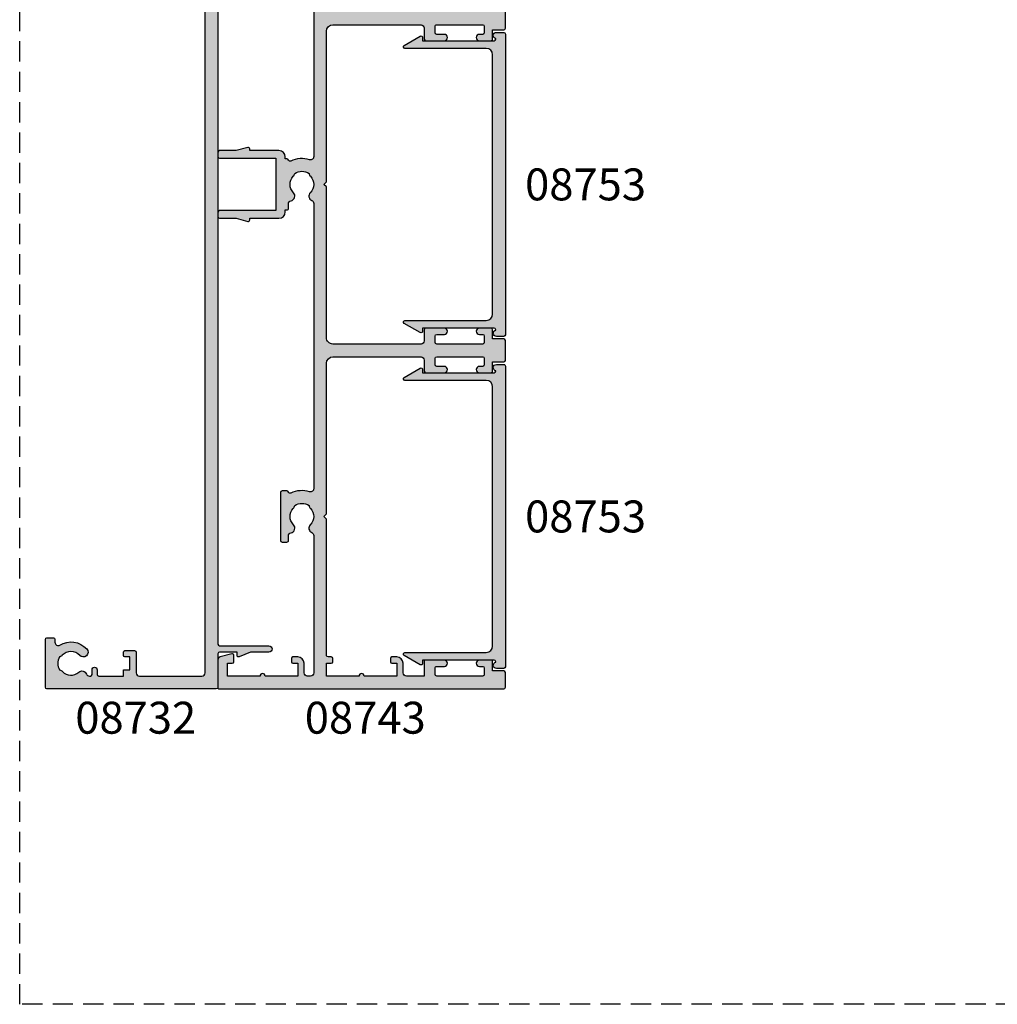
# Model space of a CAD drawing. Units: millimetres. Extents: x 0 to 356, y 0 to 484.
# Drawn here: x 0 to 153, y 0 to 154 of the extents above; entities that cross this region are included whole.
import ezdxf
from ezdxf.enums import TextEntityAlignment as Align

# ---------------------------------------------------------------- set-up
doc = ezdxf.new("R2010")
doc.units = ezdxf.units.MM
doc.header["$LTSCALE"] = 0.25
doc.linetypes.add('DASHED', pattern=[19.049999999999997, 12.7, -6.349999999999998])
doc.layers.get('0').update_dxf_attribs({"plot": 0})
for name, color, linetype in [('08732$0$APL Hatch', 253, 'Continuous'), ('08732$0$APL Joinery', 2, 'Continuous'), ('08743$0$APL Hatch', 253, 'Continuous'), ('08743$0$APL Joinery', 2, 'Continuous'), ('08753$0$APL Hatch', 253, 'Continuous'), ('08753$0$APL Joinery', 2, 'Continuous'), ('APL Joinery', 2, 'Continuous'), ('APL Notes', 7, 'Continuous')]:
    doc.layers.add(name, color=color, linetype=linetype)
doc.styles.add('Arial-Bold', font='arialbd.ttf')

# ---------------------------------------------------------------- blocks, each defined once
blk = doc.blocks.new('08753')
at = {"layer": '08753$0$APL Hatch'}
h = blk.add_hatch(color=256, dxfattribs=at)
edge = h.paths.add_edge_path()
edge.add_line((1.5, 1.389897948556604), (1.5, 1.450000000000269))
edge.add_arc((1.75, 1.450000000000269), 0.25, 90, 180, ccw=False)
edge.add_line((1.75, 1.700000000000269), (12.94999999999891, 1.700000000000269))
edge.add_line((12.94999999999891, 1.700000000000269), (12.94999999999891, 1.200000000000269))
edge.add_arc((13.19999999999888, 1.200000000000312), 0.2499999999999733, 180.0000000000099, 300.0000000000107)
edge.add_line((13.32499999999891, 0.9834936490542499), (15.83647367097353, 2.433493649053912))
edge.add_arc((15.71147367097364, 2.650000000000086), 0.25, 299.9999999999704, 450.0000000000004)
edge.add_line((15.71147367097364, 2.900000000000087), (3, 2.900000000000087))
edge.add_arc((3, 3.900000000000087), 1, 180, 270, ccw=False)
edge.add_line((2, 3.900000000000087), (2, 44.5))
edge.add_arc((2.999999999999996, 44.5), 0.9999999999999964, 89.99999999999977, 180, ccw=False)
edge.add_line((3, 45.49999999999999), (15.71147367097365, 45.49999999999999))
edge.add_arc((15.71147367097372, 45.74999999999993), 0.2499999999999432, 269.9999999999825, 420.0000000000129)
edge.add_line((15.83647367097365, 45.96650635094603), (13.32499999999892, 47.41650635094592))
edge.add_arc((13.19999999999891, 47.19999999999981), 0.2499999999999977, 59.99999999999875, 180.0000000000016)
edge.add_line((12.94999999999891, 47.19999999999981), (12.94999999999891, 46.69999999999982))
edge.add_line((12.94999999999891, 46.69999999999982), (1.75, 46.69999999999982))
edge.add_arc((1.749999999999996, 46.94999999999981), 0.25, 180.0000000000016, 270.0000000000008, ccw=False)
edge.add_line((1.5, 46.94999999999981), (1.500000000000112, 47.01010205144382))
edge.add_arc((1.40000000000009, 47.50000000000045), 0.5000000000000006, 281.5369590328181, 450)
edge.add_line((1.40000000000009, 48.00000000000046), (0.25, 48.00000000000046))
edge.add_arc((0.25, 47.75000000000045), 0.25, 90, 180)
edge.add_line((0, 47.75000000000045), (0, 0.650000000000091))
edge.add_arc((0.25, 0.650000000000088), 0.25, 180, 270)
edge.add_line((0.25, 0.400000000000088), (1.399999999999636, 0.400000000000069))
edge.add_arc((1.399999999999811, 0.9000000000000387), 0.4999999999999698, 269.9999999999799, 438.4630409671617)
at = {"layer": '08753$0$APL Joinery'}
blk.add_lwpolyline([(1.5, 1.389897948556604), (1.5, 1.450000000000269, -0.4142135623730951), (1.75, 1.700000000000269), (12.94999999999891, 1.700000000000269), (12.94999999999891, 1.200000000000269, 0.5773502691896307), (13.32499999999891, 0.9834936490542499), (15.83647367097353, 2.433493649053912, 0.7673269879791692), (15.71147367097364, 2.900000000000087), (3, 2.900000000000087, -0.4142135623730951), (2, 3.900000000000087), (2, 44.5, -0.4142135623730951), (3, 45.49999999999999), (15.71147367097365, 45.49999999999999, 0.7673269879791687), (15.83647367097365, 45.96650635094603), (13.32499999999892, 47.41650635094592, 0.5773502691896307), (12.94999999999891, 47.19999999999981), (12.94999999999891, 46.69999999999982), (1.75, 46.69999999999982, -0.4142135623730951), (1.5, 46.94999999999981), (1.500000000000112, 47.01010205144382, 0.9040691056184167), (1.40000000000009, 48.00000000000046), (0.25, 48.00000000000046, 0.4142135623730951), (0, 47.75000000000045), (0, 0.650000000000088, 0.4142135623730951), (0.25, 0.400000000000088), (1.399999999999636, 0.400000000000069, 0.9040691056184167)], format="xyb", close=True, dxfattribs=at)
blk = doc.blocks.new('08732')
at = {"layer": '08732$0$APL Hatch'}
h = blk.add_hatch(color=256, dxfattribs=at)
edge = h.paths.add_edge_path()
edge.add_arc((-22.9999985165674, 3.999999202069053), 3.349999999982848, 42.30498704038229, 121.29741221958469, ccw=False)
edge.add_arc((-21.0771099827984, 5.749999112569893), 0.7499999999726044, -137.69501295850432, 42.304987041029676, ccw=False)
edge.add_arc((-22.99999851649225, 3.999999202071494), 1.849999999980423, 42.30498704117905, 137.1204182266336)
edge.add_arc((-25.01515846976636, 5.871263577506084), 0.9000000000287139, 284.51742423858127, 317.1204182266531, ccw=False)
edge.add_arc((-22.99999851648309, 3.999999202057041), 2.050000000012994, 150.8035934069148, 209.9198265928865)
edge.add_arc((-24.99137177595152, 2.10344112452391), 0.8999999999807199, 43.60300177256249, 76.20599575986307, ccw=False)
edge.add_arc((-22.99999851652493, 3.999999202042566), 1.849999999975744, 223.6030017727996, 311.5845329588686)
edge.add_arc((-21.27431528510847, 2.055258246346052), 0.7500000000156698, 20.842038905745483, 131.5845329594259, ccw=False)
edge.add_arc((-20.10610918926477, 2.49999920204141), 0.5000000000000014, 200.842038905801, 270.0000000000004)
edge.add_line((-20.10610918926477, 1.999999202041408), (-19.93955153330671, 1.999999202041408))
edge.add_arc((-19.93955153330671, 2.249999202041407), 0.2499999999999998, 270, 360)
edge.add_line((-19.68955153330671, 2.249999202041407), (-19.68955153330662, 2.999999202041408))
edge.add_arc((-19.28955153330657, 2.999999202041408), 0.4000000000000448, 0, 180, ccw=False)
edge.add_line((-18.88955153330653, 2.999999202041408), (-18.88955153330653, 2.249999202041407))
edge.add_arc((-18.63955153330653, 2.249999202041407), 0.25, 180, 270)
edge.add_line((-18.63955153330653, 1.999999202041408), (-14.78955153330662, 1.999999202041408))
edge.add_line((-14.78955153330662, 1.999999202041408), (-14.78955153330662, 2.999999202041408))
edge.add_line((-14.78955153330662, 2.999999202041408), (-13.78955153330662, 2.999999202041408))
edge.add_line((-13.78955153330662, 2.999999202041408), (-13.78955153330662, 4.999999202041408))
edge.add_line((-13.78955153330662, 4.999999202041408), (-14.53955153330662, 4.999999202041408))
edge.add_arc((-14.53955153330662, 5.249999202041408), 0.25, 180, 270, ccw=False)
edge.add_line((-14.78955153330662, 5.249999202041408), (-14.78955153330662, 5.749999202041406))
edge.add_arc((-14.53955153330662, 5.749999202041406), 0.25, 90, 180, ccw=False)
edge.add_line((-14.53955153330662, 5.999999202041406), (-13.03955153330662, 5.999999202041406))
edge.add_arc((-13.03955153330662, 5.749999202041406), 0.25, 0, 90, ccw=False)
edge.add_line((-12.78955153330662, 5.749999202041406), (-12.78955153330662, 2.499999202041407))
edge.add_arc((-12.28955153330662, 2.499999202041407), 0.5, 180, 270)
edge.add_line((-12.28955153330662, 1.999999202041408), (-2.49999851652319, 1.999999202041408))
edge.add_arc((-2.499998516523191, 2.499999202041407), 0.4999999999999999, 270, 360)
edge.add_line((-1.999998516523191, 2.499999202041407), (-1.999998516522736, 157.7499992020432))
edge.add_arc((-1.749998516522736, 157.7499992020432), 0.25, 90, 180, ccw=False)
edge.add_line((-1.749998516522736, 157.9999992020432), (-0.2499985165227372, 157.9999992020423))
edge.add_arc((-0.2499985165227371, 157.7499992020423), 0.25, 0, 90, ccw=False)
edge.add_line((1.4834772628e-06, 157.7499992020423), (1.4834772628e-06, 152.4999992020423))
edge.add_arc((0.2500014834772628, 152.4999992020423), 0.25, 180, 270)
edge.add_line((0.2500014834772628, 152.2499992020423), (3.000001483477261, 152.2499992020423))
edge.add_line((3.000001483477261, 152.2499992020423), (3.000001483477261, 152.7499992020417))
edge.add_arc((3.250001483477277, 152.7499992020417), 0.2500000000000169, 67.6264929578241, 180.0000000000065, ccw=False)
edge.add_line((3.345162192326188, 152.9811797364545), (5.121469964118603, 152.2499992020423))
edge.add_line((5.121469964118603, 152.2499992020423), (7.995549328163463, 152.2499992020423))
edge.add_arc((7.995549328163463, 151.7499992020423), 0.5, -90, 90, ccw=False)
edge.add_line((7.995549328163463, 151.2499992020423), (0.250001483254076, 151.2499992020423))
edge.add_arc((0.2500014832541102, 150.9999992020423), 0.2500000000000284, 90.00000000000779, 179.9999997442561)
edge.add_line((1.4832540818e-06, 150.9999992031582), (1.1933346933e-06, 86.04999932048423))
edge.add_line((1.1933346933e-06, 86.04999932048423), (1.1933346933e-06, 71.94999932048431))
edge.add_line((1.1933346933e-06, 71.94999932048431), (1.4832536218e-06, 6.999999200925472))
edge.add_arc((0.250001483253623, 6.999999202041407), 0.2500000000000012, 180.0000002557522, 269.9999999999997)
edge.add_line((0.2500014832536216, 6.749999202041406), (7.995549328163007, 6.749999202041406))
edge.add_arc((7.995549328163007, 6.249999202041406), 0.5, -90, 90, ccw=False)
edge.add_line((7.995549328163007, 5.749999202041406), (5.121469964118148, 5.749999202041409))
edge.add_line((5.121469964118148, 5.749999202041409), (3.345162192325733, 5.018818667629208))
edge.add_arc((3.250001483476811, 5.249999202041975), 0.2500000000000034, 179.9999999999996, 292.37350704217886, ccw=False)
edge.add_line((3.000001483476808, 5.249999202041976), (3.000001483476808, 5.749999202041406))
edge.add_line((3.000001483476808, 5.749999202041406), (0.2500014834768081, 5.749999202041406))
edge.add_arc((0.2500014834768077, 5.499999202041406), 0.25, 89.99999999999991, 179.9999999999998)
edge.add_line((1.4834768081e-06, 5.499999202041407), (1.4834768081e-06, 0.2499992020414083))
edge.add_arc((-0.2499985165231919, 0.2499992020414084), 0.25, -90, 0, ccw=False)
edge.add_line((-0.249998516523192, -7.979585916e-07), (-26.74999851652319, -7.979585916e-07))
edge.add_arc((-26.74999851652319, 0.2499992020414084), 0.25, 180, 270, ccw=False)
edge.add_line((-26.99999851652319, 0.2499992020414084), (-26.99999851652319, 7.749999202041406))
edge.add_arc((-26.74999851652319, 7.749999202041406), 0.25, 90, 180, ccw=False)
edge.add_line((-26.74999851652319, 7.999999202041406), (-25.74999851652319, 7.999999202041406))
edge.add_arc((-25.74999851652319, 7.749999202041406), 0.25, 0, 90, ccw=False)
edge.add_line((-25.49999851652319, 7.749999202041406), (-25.49999851652319, 7.289756031995238))
edge.add_arc((-24.99999851652308, 7.289756031995239), 0.5000000000001031, 180.0000000000002, 301.2974122202566)
at = {"layer": '08732$0$APL Joinery', "linetype": 'Continuous'}
blk.add_lwpolyline([(1.4832540818e-06, 150.9999992031582), (1.1933346933e-06, 86.04999932048423), (1.1933346933e-06, 71.94999932048431), (1.4832536218e-06, 6.999999200925477, 0.4142135610657001), (0.2500014832536216, 6.749999202041406), (7.995549328163007, 6.749999202041406, -0.9999999999999998), (7.995549328163007, 5.749999202041406), (5.121469964118148, 5.749999202041409), (3.345162192325733, 5.018818667629208, -0.5338017280246306), (3.000001483476808, 5.249999202041976), (3.000001483476808, 5.749999202041406), (0.2500014834768081, 5.749999202041406, 0.4142135623730951), (1.4834768081e-06, 5.499999202041407), (1.4834768081e-06, 0.2499992020414083, -0.4142135623730951), (-0.249998516523192, -7.979585916e-07), (-26.74999851652319, -7.979585916e-07, -0.4142135623730951), (-26.99999851652319, 0.2499992020414084), (-26.99999851652319, 7.749999202041406, -0.4142135623730951), (-26.74999851652319, 7.999999202041406), (-25.74999851652319, 7.999999202041406, -0.4142135623730951), (-25.49999851652319, 7.749999202041406), (-25.49999851652319, 7.289756031995238, 0.5849231395621868), (-24.74025825678302, 6.86251488525225, -0.3589993750619431), (-20.52243059808713, 6.254806779048167, -0.9999999999959355), (-21.63178936750555, 5.24519144608711, 0.4390496178058714), (-24.35565157594857, 5.258849781891957, -0.1432248589152364), (-24.78955149520332, 4.99999927026046, 0.2638204180173052), (-24.77678312787892, 2.97748443699971, -0.1432248589118023), (-24.33964961832292, 2.724132858979275, 0.4039324889490525), (-21.77210852495607, 2.616241214345559, -0.5246917004122544), (-20.57339162759629, 2.322102819765226, 0.3112641035202479), (-20.10610918926477, 1.999999202041408), (-19.93955153330671, 1.999999202041408, 0.4142135623730951), (-19.68955153330671, 2.249999202041407), (-19.68955153330662, 2.999999202041408, -0.9999999999999998), (-18.88955153330653, 2.999999202041408), (-18.88955153330653, 2.249999202041407, 0.4142135623730951), (-18.63955153330653, 1.999999202041408), (-14.78955153330662, 1.999999202041408), (-14.78955153330662, 2.999999202041408), (-13.78955153330662, 2.999999202041408), (-13.78955153330662, 4.999999202041408), (-14.53955153330662, 4.999999202041408, -0.4142135623730951), (-14.78955153330662, 5.249999202041408), (-14.78955153330662, 5.749999202041406, -0.4142135623730951), (-14.53955153330662, 5.999999202041406), (-13.03955153330662, 5.999999202041406, -0.4142135623730951), (-12.78955153330662, 5.749999202041406), (-12.78955153330662, 2.499999202041407, 0.4142135623730951), (-12.28955153330662, 1.999999202041408), (-2.499998516523191, 1.999999202041408, 0.4142135623730951), (-1.999998516523191, 2.499999202041407), (-1.999998516522736, 157.7499992020432, -0.4142135623730951)], format="xyb", dxfattribs=at)
blk = doc.blocks.new('08743')
at = {"layer": '08743$0$APL Hatch'}
h = blk.add_hatch(color=256, dxfattribs=at)
edge = h.paths.add_edge_path()
edge.add_line((2.851060250531417, 84.3000012411701), (0.2499987787134614, 84.3000012411701))
edge.add_arc((0.2499987787134614, 84.0500012411701), 0.25, 89.99999999999999, 180)
edge.add_line((-1.2212865386e-06, 84.0500012411701), (-1.2212865386e-06, 83.35000124117028))
edge.add_arc((0.2499987787134614, 83.35000124117028), 0.25, 180, 270)
edge.add_line((0.2499987787134614, 83.10000124117028), (9.049998778696361, 83.10000124117028))
edge.add_line((9.049998778696361, 83.10000124117028), (9.049998778696361, 74.90000124117044))
edge.add_line((9.049998778696361, 74.90000124117044), (0.2499987787134614, 74.90000124117044))
edge.add_arc((0.2499987787134614, 74.65000124117046), 0.25, 89.99999999999999, 180)
edge.add_line((-1.2212865386e-06, 74.65000124117046), (-1.2212865386e-06, 73.95000124117064))
edge.add_arc((0.2499987787134614, 73.95000124117064), 0.25, 180, 270)
edge.add_line((0.2499987787134614, 73.70000124117064), (2.851060250531417, 73.70000124117064))
edge.add_line((2.851060250531417, 73.70000124117064), (4.685294017437853, 73.20851978459837))
edge.add_arc((4.749998778713466, 73.45000124117063), 0.2500000000000019, 255.0000000000042, 359.9999999999968)
edge.add_line((4.999998778713461, 73.45000124117063), (4.999998778713461, 73.70000124117064))
edge.add_line((4.999998778713461, 73.70000124117064), (9.549998778696361, 73.70000124117064))
edge.add_arc((9.549998778696368, 74.70000124117063), 1, 269.9999999999997, 359.9999999999992)
edge.add_line((10.54999877869636, 74.70000124117063), (10.55000062039517, 75.00000109839245))
edge.add_line((10.55000062039517, 75.00000109839245), (10.80000062039516, 75.00000109839245))
edge.add_arc((10.80000062039516, 75.25000109839245), 0.25, 269.9999999999992, 360)
edge.add_line((11.05000062039517, 75.25000109839245), (11.05000062039517, 75.94837363633178))
edge.add_arc((11.55000062039527, 75.94837363633216), 0.5000000000000995, 101.53695903255579, 180.000000000044, ccw=False)
edge.add_arc((11.30000062039787, 77.17311850774028), 0.7500000000155783, 281.5369590325414, 404.6397729594187)
edge.add_arc((13.1500006203789, 79.00000109839267), 1.849999999976473, 136.6582417730619, 224.6397729588589, ccw=False)
edge.add_arc((11.15000062039852, 80.88745970719124), 0.899999999996127, 316.6582417722213, 349.2612357595099)
edge.add_arc((13.15000062039511, 79.00000109835274), 2.05000000001213, 57.02493340688761, 122.97506659287899, ccw=False)
edge.add_arc((15.15000062043472, 80.88745970716256), 0.9000000000270022, 190.7387642385537, 223.3417582257558)
edge.add_arc((13.15000062040886, 79.00000109836151), 1.849999999980388, -44.639772958812614, 43.34175822701161, ccw=False)
edge.add_arc((15.00000062037167, 77.17311850774652), 0.749999999972403, 135.3602270415223, 246.4218215232791)
edge.add_arc((14.50000062041226, 76.02747458401997), 0.4999999999999928, -1.5916157281026244e-12, 66.42182152327041, ccw=False)
edge.add_line((15.00000062041226, 76.02747458401996), (15.00000062041226, 31.34511329486509))
edge.add_arc((14.50000062041213, 31.34511329486477), 0.5000000000001297, -107.2597026420745, 3.672084858408198e-11, ccw=False)
edge.add_arc((13.15000062036168, 27.00000109840166), 4.049999999998625, 72.7402973578509, 115.4823197688449)
edge.add_arc((11.30000062039512, 30.88168887565946), 0.2500000000000758, 195.2704503054762, 295.4823197688277, ccw=False)
edge.add_arc((10.81765393043709, 30.75000109837402), 0.2499999999997699, 15.27045030564318, 90.00000000006838)
edge.add_line((10.81765393043679, 31.00000109837379), (10.05000062039516, 31.00000109837379))
edge.add_arc((10.05000062039516, 30.75000109837379), 0.2499999999999964, 90.00000000000081, 180.0000000000008)
edge.add_line((9.800000620395169, 30.75000109837379), (9.800000620395169, 23.25000109837379))
edge.add_arc((10.05000062039516, 23.25000109837379), 0.2499999999999947, 179.9999999999992, 269.9999999999992)
edge.add_line((10.05000062039516, 23.00000109837379), (10.80000062039516, 23.00000109837379))
edge.add_arc((10.80000062039516, 23.25000109837379), 0.2500000000000035, 269.9999999999992, 359.9999999999992)
edge.add_line((11.05000062039517, 23.25000109837379), (11.05000062039517, 23.94837363631359))
edge.add_arc((11.55000062039499, 23.94837363631374), 0.499999999999826, 101.53695903252998, 180.0000000000175, ccw=False)
edge.add_arc((11.30000062039786, 25.17311850772164), 0.7500000000155732, 281.5369590325422, 404.6397729594184)
edge.add_arc((13.1500006203789, 27.00000109837404), 1.849999999976479, 136.658241773062, 224.639772958859, ccw=False)
edge.add_arc((11.1500006203985, 28.8874597071726), 0.8999999999961412, 316.6582417722221, 349.2612357595108)
edge.add_arc((13.15000062039511, 27.0000010983341), 2.050000000012133, 57.024933406887385, 122.9750665928787, ccw=False)
edge.add_arc((15.15000062043476, 28.88745970714391), 0.9000000000270414, 190.7387642385524, 223.3417582257545)
edge.add_arc((13.15000062040887, 27.00000109834285), 1.849999999980382, -44.639772958812614, 43.34175822701161, ccw=False)
edge.add_arc((15.00000062037183, 25.17311850772765), 0.7499999999726678, 135.3602270415186, 246.4218215232751)
edge.add_arc((14.50000062041226, 24.02747458400087), 0.4999999999999986, -7.958078640513122e-13, 66.42182152327092, ccw=False)
edge.add_line((15.00000062041226, 24.02747458400086), (15.00000062041226, 2.500001098368784))
edge.add_arc((14.50000062041226, 2.500001098368784), 0.5, -90, 0, ccw=False)
edge.add_line((14.50000062041226, 2.000001098368784), (14.00000062041226, 2.000001098368784))
edge.add_arc((14.00000062041226, 2.500001098368784), 0.5, 180, 270, ccw=False)
edge.add_line((13.50000062041226, 2.500001098368784), (13.50000062041226, 4.000001098368783))
edge.add_arc((12.50000062041226, 4.000001098368784), 1, 360, 450)
edge.add_line((12.50000062041226, 5.000001098368784), (11.75000062041226, 5.000001098368784))
edge.add_arc((11.75000062041226, 4.750001098368784), 0.25, 90, 180)
edge.add_line((11.50000062041226, 4.750001098368784), (11.50000062041226, 4.250001098368783))
edge.add_arc((11.75000062041226, 4.250001098368783), 0.25, 180, 270)
edge.add_line((11.75000062041226, 4.000001098368783), (12.50000062041226, 4.000001098368783))
edge.add_line((12.50000062041226, 4.000001098368783), (12.50000062041226, 2.000001098368784))
edge.add_line((12.50000062041226, 2.000001098368784), (7.400000620412265, 2.000001098368784))
edge.add_arc((7.000000620412219, 2.000001098368784), 0.4000000000000457, 0, 180)
edge.add_line((6.600000620412172, 2.000001098368784), (1.500000620412264, 2.000001098368784))
edge.add_line((1.500000620412264, 2.000001098368784), (1.500000620412264, 4.000001098368783))
edge.add_line((1.500000620412264, 4.000001098368783), (2.250000620412265, 4.000001098368783))
edge.add_arc((2.250000620412265, 4.250001098368783), 0.25, 270, 360)
edge.add_line((2.500000620412265, 4.250001098368783), (2.500000620412265, 5.250001098368784))
edge.add_arc((2.250000620412265, 5.250001098368784), 0.25, 0, 104.9999999999945)
edge.add_line((2.185295859136658, 5.491482554941057), (0.3705910978610527, 5.005233879656088))
edge.add_arc((0.5000006204122657, 4.52227096651154), 0.5000000000000004, 104.9999999999944, 180)
edge.add_line((6.204122656e-07, 4.52227096651154), (6.204120837e-07, 0.2000010983686025))
edge.add_arc((0.2000006204119927, 0.2000010983686934), 0.199999999999909, 180.000000000026, 270.000000000026)
edge.add_line((0.2000006204120837, 1.0983687844e-06), (44.75000062041225, 1.0983687844e-06))
edge.add_arc((44.75000062041225, 0.2500010983687844), 0.25, 270, 360)
edge.add_line((45.00000062041225, 0.2500010983687844), (45.00000062041225, 2.55000109836851))
edge.add_arc((44.75000062041225, 2.55000109836851), 0.25, 0, 90)
edge.add_line((44.75000062041225, 2.80000109836851), (43.00000062041227, 2.80000109836851))
edge.add_line((43.00000062041227, 2.80000109836851), (43.00000062041227, 4.250001098368783))
edge.add_arc((42.75000062041226, 4.250001098368777), 0.2500000000000071, 1.4249e-12, 90.0000000000016)
edge.add_line((42.75000062041225, 4.500001098368784), (40.95000062041299, 4.500001098368869))
edge.add_arc((40.95000062041299, 4.000001098368827), 0.5000000000000427, 90, 270)
edge.add_line((40.95000062041299, 3.500001098368783), (41.45000062041208, 3.500001098368783))
edge.add_arc((41.45000062041208, 3.250001098368783), 0.25, 0, 90, ccw=False)
edge.add_line((41.70000062041207, 3.250001098368783), (41.70000062041207, 2.250001098368784))
edge.add_arc((41.45000062041208, 2.250001098368784), 0.25, -90, 0, ccw=False)
edge.add_line((41.45000062041208, 2.000001098368784), (34.25000062041319, 2.000001098368784))
edge.add_arc((34.25000062041319, 2.250001098368784), 0.25, 180, 270, ccw=False)
edge.add_line((34.00000062041318, 2.250001098368784), (34.00000062041318, 3.250001098368783))
edge.add_arc((34.25000062041319, 3.250001098368783), 0.25, 90, 180, ccw=False)
edge.add_line((34.25000062041319, 3.500001098368783), (35.45000062041117, 3.500001098368783))
edge.add_arc((35.45000062041117, 4.000001098368784), 0.5000000000000009, 270, 450)
edge.add_line((35.45000062041117, 4.500001098368784), (32.30000062041336, 4.500001098368784))
edge.add_line((32.30000062041336, 4.500001098368784), (32.30000062041336, 2.000001098368784))
edge.add_line((32.30000062041336, 2.000001098368784), (29.50000062041226, 2.000001098368784))
edge.add_arc((29.50000062041226, 2.500001098368782), 0.4999999999999983, 179.9999999999998, 270, ccw=False)
edge.add_line((29.00000062041227, 2.500001098368784), (29.00000062041227, 4.000001098368783))
edge.add_arc((28.00000062041227, 4.000001098368784), 1, 360, 450)
edge.add_line((28.00000062041227, 5.000001098368784), (27.25000062041227, 5.000001098368784))
edge.add_arc((27.25000062041227, 4.750001098368784), 0.25, 90, 180)
edge.add_line((27.00000062041227, 4.750001098368784), (27.00000062041227, 4.250001098368783))
edge.add_arc((27.25000062041227, 4.250001098368783), 0.25, 180, 270)
edge.add_line((27.25000062041227, 4.000001098368783), (28.00000062041227, 4.000001098368783))
edge.add_line((28.00000062041227, 4.000001098368783), (28.00000062041227, 2.000001098368784))
edge.add_line((28.00000062041227, 2.000001098368784), (22.90000062041226, 2.000001098368784))
edge.add_arc((22.50000062041222, 2.000001098368784), 0.4000000000000448, 0, 180)
edge.add_line((22.10000062041217, 2.000001098368784), (17.00000062041226, 2.000001098368784))
edge.add_line((17.00000062041226, 2.000001098368784), (17.00000062041226, 4.000001098368783))
edge.add_line((17.00000062041226, 4.000001098368783), (17.75000062041226, 4.000001098368783))
edge.add_arc((17.75000062041226, 4.250001098368783), 0.25, 270, 360)
edge.add_line((18.00000062041226, 4.250001098368783), (18.00000062041226, 4.750001098368784))
edge.add_arc((17.75000062041226, 4.750001098368784), 0.25, 0, 90)
edge.add_line((17.75000062041226, 5.000001098368784), (17.25000062041226, 5.000001098368784))
edge.add_arc((17.25000062041226, 5.250001098368784), 0.25, 180, 270, ccw=False)
edge.add_line((17.00000062041226, 5.250001098368784), (17.00000062041226, 26.59999939955627))
edge.add_line((17.00000062041226, 26.59999939955627), (16.59999877874247, 27.00000124122585))
edge.add_line((16.59999877874247, 27.00000124122585), (17.00000062041226, 27.4000030828954))
edge.add_line((17.00000062041226, 27.4000030828954), (17.00000062041226, 51.00000109836877))
edge.add_arc((18.00000062041226, 51.00000109836877), 1, 89.99999999999977, 180, ccw=False)
edge.add_line((18.00000062041226, 52.00000109836878), (31.80000062041336, 52.00000109836786))
edge.add_arc((31.80000062041338, 51.50000109836788), 0.4999999999999858, 7.958078640513122e-13, 90.00000000000159, ccw=False)
edge.add_line((32.30000062041336, 51.50000109836788), (32.30000062041336, 49.75000109836877))
edge.add_arc((32.55000062041336, 49.75000109836877), 0.25, 180, 270)
edge.add_line((32.55000062041336, 49.50000109836878), (35.45000062041117, 49.50000109836878))
edge.add_arc((35.45000062041117, 50.00000109836878), 0.5, 270, 450)
edge.add_line((35.45000062041117, 50.50000109836878), (34.25000062041319, 50.50000109836878))
edge.add_arc((34.25000062041319, 50.75000109836878), 0.25, 180, 270, ccw=False)
edge.add_line((34.00000062041318, 50.75000109836878), (34.00000062041318, 51.75000109836878))
edge.add_arc((34.25000062041319, 51.75000109836878), 0.25, 90, 180, ccw=False)
edge.add_line((34.25000062041319, 52.00000109836878), (41.45000062041208, 52.00000109836878))
edge.add_arc((41.45000062041208, 51.75000109836878), 0.25, 0, 90, ccw=False)
edge.add_line((41.70000062041207, 51.75000109836878), (41.70000062041207, 50.75000109836878))
edge.add_arc((41.45000062041208, 50.75000109836878), 0.25, -90, 0, ccw=False)
edge.add_line((41.45000062041208, 50.50000109836878), (40.95000062041299, 50.50000109836886))
edge.add_arc((40.95000062041299, 50.00000109836882), 0.5000000000000427, 90, 270)
edge.add_line((40.95000062041299, 49.50000109836878), (42.75000062041225, 49.50000109836878))
edge.add_arc((42.75000062041226, 49.75000109836878), 0.2500000000000071, 269.9999999999984, 359.9999999999984)
edge.add_line((43.00000062041227, 49.75000109836877), (43.00000062041227, 51.20000109836859))
edge.add_line((43.00000062041227, 51.20000109836859), (44.75000062041225, 51.20000109836859))
edge.add_arc((44.75000062041225, 51.4500010983686), 0.25, 270, 360)
edge.add_line((45.00000062041225, 51.4500010983686), (45.00000062041225, 54.55000109836851))
edge.add_arc((44.75000062041225, 54.55000109836851), 0.25, 0, 90)
edge.add_line((44.75000062041225, 54.80000109836851), (43.00000062041227, 54.80000109836851))
edge.add_line((43.00000062041227, 54.80000109836851), (43.00000062041227, 56.25000109836879))
edge.add_arc((42.75000062041227, 56.25000109836878), 0.25, 1.6284e-12, 90.00000000000325)
edge.add_line((42.75000062041225, 56.50000109836877), (40.95000062041299, 56.50000109836886))
edge.add_arc((40.95000062041299, 56.00000109836882), 0.5000000000000427, 90, 270)
edge.add_line((40.95000062041299, 55.50000109836878), (41.45000062041208, 55.50000109836878))
edge.add_arc((41.45000062041208, 55.25000109836877), 0.25, 0, 90, ccw=False)
edge.add_line((41.70000062041207, 55.25000109836877), (41.70000062041207, 54.25000109836878))
edge.add_arc((41.45000062041208, 54.25000109836878), 0.25, -90, 0, ccw=False)
edge.add_line((41.45000062041208, 54.00000109836877), (34.25000062041319, 54.00000109836877))
edge.add_arc((34.25000062041319, 54.25000109836878), 0.25, 180, 270, ccw=False)
edge.add_line((34.00000062041318, 54.25000109836878), (34.00000062041318, 55.25000109836877))
edge.add_arc((34.25000062041319, 55.25000109836877), 0.25, 90, 180, ccw=False)
edge.add_line((34.25000062041319, 55.50000109836878), (35.45000062041117, 55.50000109836878))
edge.add_arc((35.45000062041117, 56.00000109836877), 0.5, 270, 450)
edge.add_line((35.45000062041117, 56.50000109836877), (32.55000062041336, 56.50000109836877))
edge.add_arc((32.55000062041336, 56.25000109836877), 0.25, 89.99999999999837, 179.9999999999984)
edge.add_line((32.30000062041336, 56.25000109836878), (32.30000062041336, 54.50000109836878))
edge.add_arc((31.80000062041337, 54.50000109836878), 0.5, -90.0000000000004, 0, ccw=False)
edge.add_line((31.80000062041336, 54.00000109836877), (18.00000062041226, 54.00000109836877))
edge.add_arc((18.00000062041226, 55.00000109836879), 1.000000000000007, 180, 270, ccw=False)
edge.add_line((17.00000062041226, 55.00000109836879), (17.00000062041226, 78.59999939958851))
edge.add_line((17.00000062041226, 78.59999939958851), (16.5999987787593, 79.00000124124129))
edge.add_line((16.5999987787593, 79.00000124124129), (17.00000062041226, 79.40000308289405))
edge.add_line((17.00000062041226, 79.40000308289405), (17.00000062041226, 103.0000010983697))
edge.add_arc((18.00000062041226, 103.0000010983697), 1, 89.99999999999977, 180, ccw=False)
edge.add_line((18.00000062041226, 104.0000010983697), (31.80000062041336, 104.0000010983697))
edge.add_arc((31.80000062041337, 103.5000010983697), 0.5, 0, 90.0000000000004, ccw=False)
edge.add_line((32.30000062041336, 103.5000010983697), (32.30000062041336, 101.7500010983697))
edge.add_arc((32.55000062041336, 101.7500010983697), 0.25, 180, 270)
edge.add_line((32.55000062041336, 101.5000010983697), (35.45000062041117, 101.5000010983697))
edge.add_arc((35.45000062041117, 102.0000010983697), 0.5, 270, 450)
edge.add_line((35.45000062041117, 102.5000010983697), (34.25000062041319, 102.5000010983697))
edge.add_arc((34.25000062041319, 102.7500010983697), 0.25, 180, 270, ccw=False)
edge.add_line((34.00000062041318, 102.7500010983697), (34.00000062041318, 103.7500010983697))
edge.add_arc((34.25000062041319, 103.7500010983697), 0.25, 90, 180, ccw=False)
edge.add_line((34.25000062041319, 104.0000010983697), (41.45000062041208, 104.0000010983697))
edge.add_arc((41.45000062041208, 103.7500010983697), 0.25, 0, 90, ccw=False)
edge.add_line((41.70000062041207, 103.7500010983697), (41.70000062041207, 102.7500010983697))
edge.add_arc((41.45000062041208, 102.7500010983697), 0.25, -90, 0, ccw=False)
edge.add_line((41.45000062041208, 102.5000010983697), (40.95000062041299, 102.5000010983698))
edge.add_arc((40.95000062041299, 102.0000010983697), 0.5000000000000427, 90, 270)
edge.add_line((40.95000062041299, 101.5000010983697), (42.75000062041225, 101.5000010983697))
edge.add_arc((42.75000062041226, 101.7500010983697), 0.25, 269.9999999999984, 360)
edge.add_line((43.00000062041227, 101.7500010983697), (43.00000062041227, 103.2000010983695))
edge.add_line((43.00000062041227, 103.2000010983695), (44.75000062041225, 103.2000010983695))
edge.add_arc((44.75000062041225, 103.4500010983695), 0.25, 270, 360)
edge.add_line((45.00000062041225, 103.4500010983695), (45.00000062041225, 106.5500010983698))
edge.add_arc((44.75000062041225, 106.5500010983698), 0.25, 0, 90)
edge.add_line((44.75000062041225, 106.8000010983698), (43.00000062041227, 106.8000010983698))
edge.add_line((43.00000062041227, 106.8000010983698), (43.00000062041227, 108.2500010983701))
edge.add_arc((42.75000062041226, 108.2500010983701), 0.2500000000000071, 0, 90.0000000000016)
edge.add_line((42.75000062041225, 108.5000010983701), (40.95000062041299, 108.5000010983702))
edge.add_arc((40.95000062041299, 108.0000010983701), 0.500000000000057, 90, 270)
edge.add_line((40.95000062041299, 107.5000010983701), (41.45000062041208, 107.5000010983701))
edge.add_arc((41.45000062041208, 107.2500010983701), 0.25, 0, 90, ccw=False)
edge.add_line((41.70000062041207, 107.2500010983701), (41.70000062041207, 106.2500010983701))
edge.add_arc((41.45000062041208, 106.2500010983701), 0.25, -90, 0, ccw=False)
edge.add_line((41.45000062041208, 106.0000010983701), (34.25000062041319, 106.0000010983701))
edge.add_arc((34.25000062041319, 106.2500010983701), 0.25, 180, 270, ccw=False)
edge.add_line((34.00000062041318, 106.2500010983701), (34.00000062041318, 107.2500010983701))
edge.add_arc((34.25000062041319, 107.2500010983701), 0.25, 90, 180, ccw=False)
edge.add_line((34.25000062041319, 107.5000010983701), (35.45000062041117, 107.5000010983701))
edge.add_arc((35.45000062041117, 108.0000010983701), 0.5, 270, 450)
edge.add_line((35.45000062041117, 108.5000010983701), (32.55000062041336, 108.5000010983701))
edge.add_arc((32.55000062041336, 108.2500010983701), 0.25, 90, 180)
edge.add_line((32.30000062041336, 108.2500010983701), (32.30000062041336, 106.500001098371))
edge.add_arc((31.80000062041292, 106.5000010983705), 0.5000000000004478, -89.99999999994913, 5.047695594839752e-11, ccw=False)
edge.add_line((31.80000062041336, 106.0000010983701), (18.00000062041226, 106.0000010983701))
edge.add_arc((18.00000062041226, 107.0000010983701), 1, 180, 270.0000000000002, ccw=False)
edge.add_line((17.00000062041226, 107.0000010983701), (17.0000006204125, 130.5999993995261))
edge.add_line((17.0000006204125, 130.5999993995261), (16.59999877875884, 131.0000012411794))
edge.add_line((16.59999877875884, 131.0000012411794), (17.00000062041251, 131.4000030828327))
edge.add_line((17.00000062041251, 131.4000030828327), (17.00000062041272, 152.7500010983697))
edge.add_arc((17.25000062041272, 152.7500010983697), 0.25, 90, 180, ccw=False)
edge.add_line((17.25000062041272, 153.0000010983697), (17.75000062041272, 153.0000010983697))
edge.add_arc((17.75000062041272, 153.2500010983697), 0.25, 270, 360)
edge.add_line((18.00000062041272, 153.2500010983697), (18.00000062041272, 153.7500010983697))
edge.add_arc((17.75000062041272, 153.7500010983697), 0.25, 0, 90)
edge.add_line((17.75000062041272, 154.0000010983697), (17.00000062041272, 154.0000010983697))
edge.add_line((17.00000062041272, 154.0000010983697), (17.00000062041272, 156.0000010983697))
edge.add_line((17.00000062041272, 156.0000010983697), (22.10000062041272, 156.0000010983697))
edge.add_arc((22.50000062041254, 156.0000010983697), 0.3999999999998209, 180, 360)
edge.add_line((22.90000062041236, 156.0000010983697), (28.00000062041272, 156.0000010983697))
edge.add_line((28.00000062041272, 156.0000010983697), (28.00000062041272, 154.0000010983697))
edge.add_line((28.00000062041272, 154.0000010983697), (27.25000062041272, 154.0000010983697))
edge.add_arc((27.25000062041272, 153.7500010983697), 0.25, 90, 180)
edge.add_line((27.00000062041272, 153.7500010983697), (27.00000062041272, 153.2500010983697))
edge.add_arc((27.25000062041272, 153.2500010983697), 0.25, 180, 270)
edge.add_line((27.25000062041272, 153.0000010983697), (28.00000062041272, 153.0000010983697))
edge.add_arc((28.00000062041272, 154.0000010983697), 1, 270, 360)
edge.add_line((29.00000062041272, 154.0000010983697), (29.00000062041272, 155.5000010983697))
edge.add_arc((29.50000062041337, 155.5000010983703), 0.5000000000006537, 90.00000000007492, 180.0000000000749, ccw=False)
edge.add_line((29.50000062041272, 156.000001098371), (31.80000062041381, 156.000001098371))
edge.add_arc((31.80000062041381, 155.500001098371), 0.5, 0, 90.0000000000004, ccw=False)
edge.add_line((32.30000062041381, 155.500001098371), (32.30000062041381, 153.750001098371))
edge.add_arc((32.55000062041381, 153.750001098371), 0.25, 180, 270)
edge.add_line((32.55000062041381, 153.500001098371), (35.45000062041164, 153.500001098371))
edge.add_arc((35.45000062041164, 154.000001098371), 0.5, 270, 450)
edge.add_line((35.45000062041164, 154.500001098371), (34.25000062041363, 154.500001098371))
edge.add_arc((34.25000062041363, 154.750001098371), 0.25, 180, 270, ccw=False)
edge.add_line((34.00000062041363, 154.750001098371), (34.00000062041363, 155.750001098371))
edge.add_arc((34.25000062041363, 155.750001098371), 0.25, 90, 180, ccw=False)
edge.add_line((34.25000062041363, 156.000001098371), (41.45000062041254, 156.000001098371))
edge.add_arc((41.45000062041254, 155.750001098371), 0.25, 0, 90, ccw=False)
edge.add_line((41.70000062041252, 155.750001098371), (41.70000062041252, 154.750001098371))
edge.add_arc((41.45000062041254, 154.750001098371), 0.2499999999999929, -90, 0, ccw=False)
edge.add_line((41.45000062041254, 154.500001098371), (40.95000062041345, 154.5000010983711))
edge.add_arc((40.95000062041345, 154.0000010983711), 0.5, 90, 270)
edge.add_line((40.95000062041345, 153.5000010983711), (42.75000062041272, 153.500001098371))
edge.add_arc((42.75000062041272, 153.750001098371), 0.25, 270, 360)
edge.add_line((43.00000062041272, 153.750001098371), (43.00000062041272, 155.2000010983713))
edge.add_line((43.00000062041272, 155.2000010983713), (44.75000062041272, 155.2000010983713))
edge.add_arc((44.75000062041272, 155.4500010983713), 0.25, 270, 360)
edge.add_line((45.00000062041272, 155.4500010983713), (45.00000062041272, 157.7500010983715))
edge.add_arc((44.75000062041317, 157.750001098371), 0.2499999999995452, 1.042204e-10, 90.00000000010421)
edge.add_line((44.75000062041272, 158.0000010983706), (0.2000006204125384, 158.0000010983694))
edge.add_arc((0.2000006204126237, 157.8000010983695), 0.1999999999999034, 90.00000000002441, 180.0000000000244)
edge.add_line((6.204127203e-07, 157.8000010983694), (6.204127203e-07, 153.4777312302264))
edge.add_arc((0.5000006204126839, 153.4777312302264), 0.4999999999999636, 180.0000000000032, 255.0000000000088)
edge.add_line((0.3705910978615067, 152.9947683170819), (2.185295859137112, 152.5085196417974))
edge.add_arc((2.25000062041272, 152.7500010983697), 0.2500000000000004, 255.0000000000054, 360)
edge.add_line((2.50000062041272, 152.7500010983697), (2.50000062041272, 153.7500010983697))
edge.add_arc((2.25000062041272, 153.7500010983697), 0.25, 0, 90)
edge.add_line((2.25000062041272, 154.0000010983697), (1.500000620412719, 154.0000010983697))
edge.add_line((1.500000620412719, 154.0000010983697), (1.500000620412719, 156.0000010983697))
edge.add_line((1.500000620412719, 156.0000010983697), (6.600000620412719, 156.0000010983697))
edge.add_arc((7.000000620412537, 156.0000010983697), 0.3999999999998183, 180, 360)
edge.add_line((7.400000620412356, 156.0000010983697), (12.50000062041272, 156.0000010983697))
edge.add_line((12.50000062041272, 156.0000010983697), (12.50000062041272, 154.0000010983697))
edge.add_line((12.50000062041272, 154.0000010983697), (11.75000062041272, 154.0000010983697))
edge.add_arc((11.75000062041272, 153.7500010983697), 0.25, 90, 180)
edge.add_line((11.50000062041272, 153.7500010983697), (11.50000062041272, 153.2500010983697))
edge.add_arc((11.75000062041272, 153.2500010983697), 0.25, 180, 270)
edge.add_line((11.75000062041272, 153.0000010983697), (12.50000062041272, 153.0000010983697))
edge.add_arc((12.50000062041272, 154.0000010983697), 1, 270, 360)
edge.add_line((13.50000062041272, 154.0000010983697), (13.50000062041272, 155.5000010983697))
edge.add_arc((14.00000062041272, 155.5000010983697), 0.5, 90, 180, ccw=False)
edge.add_line((14.00000062041272, 156.0000010983697), (14.50000062041272, 156.0000010983697))
edge.add_arc((14.50000062041272, 155.5000010983697), 0.5, 0, 90, ccw=False)
edge.add_line((15.00000062041272, 155.5000010983697), (14.99999877871346, 133.9725277555433))
edge.add_arc((14.49999877871343, 133.9725277555433), 0.5000000000000285, -66.42176208597772, 0, ccw=False)
edge.add_arc((14.99999996714776, 132.8268843504803), 0.749999999999992, 113.5782379140212, 224.6397934461255)
edge.add_arc((13.15000062040883, 131.0000010983364), 1.849999999980423, -44.63977295881352, 44.639793446124486, ccw=False)
edge.add_arc((15.0000006203717, 129.1731185077213), 0.7499999999725281, 135.3602270415165, 172.2300127882621)
edge.add_arc((13.14999877869627, 131.0000012412104), 2.050000000012405, 237.3202227630254, 302.6799112798256, ccw=False)
edge.add_arc((11.30000062039782, 129.1731185077152), 0.750000000015628, 7.769787551859431, 44.63977295941925)
edge.add_arc((13.15000062037891, 131.0000010983676), 1.849999999976499, 135.3602330493438, 224.6397729588587, ccw=False)
edge.add_arc((11.30000042883159, 132.8268834950074), 0.7499999999999482, 315.3602330493461, 438.4631181634834)
edge.add_arc((11.54999877869655, 134.0516287032304), 0.5000000000002061, 179.9999999999577, 258.4631181634646, ccw=False)
edge.add_line((11.04999877869635, 134.0516287032308), (11.04999877869635, 134.7500010983674))
edge.add_arc((10.79999877869636, 134.7500010983674), 0.25, 0, 90)
edge.add_line((10.79999877869636, 135.0000010983674), (10.05000062039516, 135.0000010983674))
edge.add_arc((10.05000062039516, 134.7500010983674), 0.25, 90.00000000000081, 180)
edge.add_line((9.800000620395169, 134.7500010983674), (9.800000620395169, 127.2500010983674))
edge.add_arc((10.05000062039516, 127.2500010983674), 0.2499999999999947, 180, 269.9999999999992)
edge.add_line((10.05000062039516, 127.0000010983674), (10.81765204975092, 127.0000010983674))
edge.add_arc((10.8176520497509, 127.2500010983674), 0.2500000000000142, 270.0000000000037, 344.7295666573444)
edge.add_arc((11.29999877869609, 127.1183134638854), 0.2499999999995678, 64.51768023130847, 164.7295666574717, ccw=False)
edge.add_arc((13.14999877866376, 131.0000012411435), 4.049999999999906, 244.5176802311345, 287.2597026421283)
edge.add_arc((14.49999877871345, 126.654889044679), 0.5000000000000168, 0, 107.2597026421096, ccw=False)
edge.add_line((14.99999877871346, 126.654889044679), (15.00000062041226, 83.34511329488328))
edge.add_arc((14.50000062041229, 83.3451132948832), 0.4999999999999645, -107.2597026420998, 9.777068044058979e-12, ccw=False)
edge.add_arc((13.15000062036225, 79.00000109842007), 4.049999999998669, 72.74029735785957, 115.4823197688536)
edge.add_arc((11.30000062039511, 82.88168887567763), 0.2500000000000741, 195.2704503054757, 295.4823197688288, ccw=False)
edge.add_arc((10.81765393043678, 82.75000109839243), 0.2500000000000082, 15.27045030557425, 89.99999999999756)
edge.add_line((10.81765393043679, 83.00000109839245), (10.55000062039517, 83.00000109839245))
edge.add_line((10.55000062039517, 83.00000109839245), (10.54999877869636, 83.3000012411701))
edge.add_arc((9.549998778696361, 83.3000012411701), 0.9999999999999982, 0, 89.99999999999991)
edge.add_line((9.549998778696361, 84.3000012411701), (4.999998778713461, 84.3000012411701))
edge.add_line((4.999998778713461, 84.3000012411701), (4.999998778713461, 84.5500012411701))
edge.add_arc((4.749998778713635, 84.55000124116987), 0.2499999999998259, 5.21102e-11, 105.0000000000467)
edge.add_line((4.685294017437853, 84.7914826977419), (2.851060250531417, 84.3000012411701))
at = {"layer": '08743$0$APL Joinery', "linetype": 'Continuous'}
blk.add_lwpolyline([(14.99999877871346, 126.654889044679), (15.00000062041226, 83.34511329488328, -0.505463363428738), (14.35164897205541, 82.86762843812878, 0.1886899672224771), (11.40755875992806, 82.65600935374388, -0.4674336148817146), (11.05882727541586, 82.81584498703523, 0.3381387455419463), (10.81765393043679, 83.00000109839245), (10.55000062039517, 83.00000109839245), (10.54999877869636, 83.3000012411701, 0.4142135623730951), (9.549998778696361, 84.3000012411701), (4.999998778713461, 84.3000012411701), (4.999998778713461, 84.5500012411701, 0.4931454260312735), (4.685294017437853, 84.7914826977419), (2.851060250531417, 84.3000012411701), (0.2499987787134615, 84.3000012411701, 0.4142135623730951), (-1.2212865386e-06, 84.0500012411701), (-1.2212865386e-06, 83.35000124117028, 0.4142135623730951), (0.2499987787134614, 83.10000124117028), (9.049998778696361, 83.10000124117028), (9.049998778696361, 74.90000124117044), (0.2499987787134615, 74.90000124117044, 0.4142135623730951), (-1.2212865386e-06, 74.65000124117046), (-1.2212865386e-06, 73.95000124117064, 0.4142135623730951), (0.2499987787134614, 73.70000124117064), (2.851060250531417, 73.70000124117064), (4.685294017437853, 73.20851978459837, 0.4931454260312739), (4.999998778713461, 73.45000124117063), (4.999998778713461, 73.70000124117064), (9.549998778696361, 73.70000124117064, 0.4142135623730951), (10.54999877869636, 74.70000124117063), (10.55000062039517, 75.00000109839245), (10.80000062039516, 75.00000109839245, 0.4142135623730951), (11.05000062039517, 75.25000109839245), (11.05000062039517, 75.94837363633178, -0.3563939586940942), (11.45000062039747, 76.43827158488935, 0.5955450400374179), (11.83365446655529, 77.70010387044474, -0.4039324889476717), (11.80454607493516, 80.26974598066539, 0.1432248589117492), (12.03423888114069, 80.71976147156339, -0.2959768337489132), (14.26576235965655, 80.71976147155885, 0.1432248589113633), (14.49545516585382, 80.26974598063865, -0.4039324889478106), (14.46634677423631, 77.70010387041188, 0.5264686506373729), (14.70000062040048, 76.48573215352069, -0.298216626705607), (15.00000062041226, 76.02747458401996), (15.00000062041226, 31.34511329486509, -0.5054633634287371), (14.35164897205541, 30.86762843811016, 0.188689967222477), (11.40755875992806, 30.6560093537257, -0.4674336148817029), (11.05882727541586, 30.81584498701705, 0.3381387455419468), (10.81765393043679, 31.00000109837379), (10.05000062039516, 31.00000109837379, 0.4142135623730951), (9.800000620395169, 30.75000109837379), (9.800000620395169, 23.25000109837379, 0.4142135623730951), (10.05000062039516, 23.00000109837379), (10.80000062039516, 23.00000109837379, 0.4142135623730951), (11.05000062039517, 23.25000109837379), (11.05000062039517, 23.94837363631359, -0.3563939586940913), (11.45000062039747, 24.43827158487071, 0.59554504003741), (11.83365446655529, 25.70010387042609, -0.4039324889476717), (11.80454607493516, 28.26974598064675, 0.143224858911749), (12.03423888114069, 28.71976147154477, -0.2959768337489127), (14.26576235965655, 28.71976147154022, 0.1432248589113633), (14.49545516585382, 28.26974598061997, -0.4039324889478106), (14.46634677423631, 25.70010387039323, 0.5264686506373706), (14.70000062040048, 24.48573215350159, -0.2982166267056081), (15.00000062041226, 24.02747458400086), (15.00000062041226, 2.500001098368784, -0.4142135623730951), (14.50000062041226, 2.000001098368784), (14.00000062041226, 2.000001098368784, -0.4142135623730951), (13.50000062041226, 2.500001098368784), (13.50000062041226, 4.000001098368783, 0.4142135623730951), (12.50000062041226, 5.000001098368784), (11.75000062041226, 5.000001098368784, 0.4142135623730951), (11.50000062041226, 4.750001098368784), (11.50000062041226, 4.250001098368783, 0.4142135623730951), (11.75000062041226, 4.000001098368783), (12.50000062041226, 4.000001098368783), (12.50000062041226, 2.000001098368784), (7.400000620412265, 2.000001098368784, 0.9999999999999998), (6.600000620412172, 2.000001098368784), (1.500000620412264, 2.000001098368784), (1.500000620412264, 4.000001098368783), (2.250000620412265, 4.000001098368783, 0.4142135623730951), (2.500000620412265, 4.250001098368783), (2.500000620412265, 5.250001098368784, 0.493145426031274), (2.185295859136658, 5.491482554941057), (0.3705910978610526, 5.005233879656088, 0.3394542588634033), (6.204122656e-07, 4.52227096651154), (6.204120837e-07, 0.2000010983686025, 0.4142135623730951), (0.2000006204120837, 1.0983687844e-06), (44.75000062041225, 1.0983687844e-06, 0.4142135623730951), (45.00000062041225, 0.2500010983687844), (45.00000062041225, 2.55000109836851, 0.4142135623730951), (44.75000062041225, 2.80000109836851), (43.00000062041227, 2.80000109836851), (43.00000062041227, 4.250001098368783, 0.4142135623730951), (42.75000062041225, 4.500001098368784), (40.95000062041299, 4.500001098368869, 0.9999999999999998), (40.95000062041299, 3.500001098368783), (41.45000062041208, 3.500001098368783, -0.4142135623730951), (41.70000062041207, 3.250001098368783), (41.70000062041207, 2.250001098368784, -0.4142135623730951), (41.45000062041208, 2.000001098368784), (34.25000062041319, 2.000001098368784, -0.4142135623730951), (34.00000062041318, 2.250001098368784), (34.00000062041318, 3.250001098368783, -0.4142135623730951), (34.25000062041319, 3.500001098368783), (35.45000062041117, 3.500001098368783, 0.9999999999999998), (35.45000062041117, 4.500001098368784), (32.30000062041336, 4.500001098368784), (32.30000062041336, 2.000001098368784), (29.50000062041226, 2.000001098368784, -0.4142135623730951), (29.00000062041227, 2.500001098368784), (29.00000062041227, 4.000001098368783, 0.4142135623730951), (28.00000062041227, 5.000001098368784), (27.25000062041227, 5.000001098368784, 0.4142135623730951), (27.00000062041227, 4.750001098368784), (27.00000062041227, 4.250001098368783, 0.4142135623730951), (27.25000062041227, 4.000001098368783), (28.00000062041227, 4.000001098368783), (28.00000062041227, 2.000001098368784), (22.90000062041226, 2.000001098368784, 0.9999999999999998), (22.10000062041217, 2.000001098368784), (17.00000062041226, 2.000001098368784), (17.00000062041226, 4.000001098368783), (17.75000062041226, 4.000001098368783, 0.4142135623730951), (18.00000062041226, 4.250001098368783), (18.00000062041226, 4.750001098368784, 0.4142135623730951), (17.75000062041226, 5.000001098368784), (17.25000062041226, 5.000001098368784, -0.4142135623730951), (17.00000062041226, 5.250001098368784), (17.00000062041226, 26.59999939955627), (16.59999877874247, 27.00000124122585), (17.00000062041226, 27.4000030828954), (17.00000062041226, 51.00000109836877, -0.4142135623730951), (18.00000062041226, 52.00000109836878), (31.80000062041336, 52.00000109836786, -0.4142135623730951), (32.30000062041336, 51.50000109836788), (32.30000062041336, 49.75000109836877, 0.4142135623730951), (32.55000062041336, 49.50000109836878), (35.45000062041117, 49.50000109836878, 0.9999999999999998), (35.45000062041117, 50.50000109836878), (34.25000062041319, 50.50000109836878, -0.4142135623730951), (34.00000062041318, 50.75000109836878), (34.00000062041318, 51.75000109836878, -0.4142135623730951), (34.25000062041319, 52.00000109836878), (41.45000062041208, 52.00000109836878, -0.4142135623730951), (41.70000062041207, 51.75000109836878), (41.70000062041207, 50.75000109836878, -0.4142135623730951), (41.45000062041208, 50.50000109836878), (40.95000062041299, 50.50000109836886, 0.9999999999999998), (40.95000062041299, 49.50000109836878), (42.75000062041225, 49.50000109836878, 0.4142135623730951), (43.00000062041227, 49.75000109836877), (43.00000062041227, 51.20000109836859), (44.75000062041225, 51.20000109836859, 0.4142135623730951), (45.00000062041225, 51.4500010983686), (45.00000062041225, 54.55000109836851, 0.4142135623730951), (44.75000062041225, 54.80000109836851), (43.00000062041227, 54.80000109836851), (43.00000062041227, 56.25000109836879, 0.4142135623730951), (42.75000062041225, 56.50000109836877), (40.95000062041299, 56.50000109836886, 0.9999999999999998), (40.95000062041299, 55.50000109836878), (41.45000062041208, 55.50000109836878, -0.4142135623730951), (41.70000062041207, 55.25000109836877), (41.70000062041207, 54.25000109836878, -0.4142135623730951), (41.45000062041208, 54.00000109836877), (34.25000062041319, 54.00000109836877, -0.4142135623730951), (34.00000062041318, 54.25000109836878), (34.00000062041318, 55.25000109836877, -0.4142135623730951), (34.25000062041319, 55.50000109836878), (35.45000062041117, 55.50000109836878, 0.9999999999999998), (35.45000062041117, 56.50000109836877), (32.55000062041336, 56.50000109836877, 0.4142135623730951), (32.30000062041336, 56.25000109836878), (32.30000062041336, 54.50000109836878, -0.4142135623730951), (31.80000062041336, 54.00000109836877), (18.00000062041226, 54.00000109836877, -0.4142135623730951), (17.00000062041226, 55.00000109836879), (17.00000062041226, 78.59999939958851), (16.5999987787593, 79.00000124124129), (17.00000062041226, 79.40000308289405), (17.00000062041226, 103.0000010983697, -0.4142135623730951), (18.00000062041226, 104.0000010983697), (31.80000062041336, 104.0000010983697, -0.4142135623730951), (32.30000062041336, 103.5000010983697), (32.30000062041336, 101.7500010983697, 0.4142135623730951), (32.55000062041336, 101.5000010983697), (35.45000062041117, 101.5000010983697, 0.9999999999999998), (35.45000062041117, 102.5000010983697), (34.25000062041319, 102.5000010983697, -0.4142135623730951), (34.00000062041318, 102.7500010983697), (34.00000062041318, 103.7500010983697, -0.4142135623730951), (34.25000062041319, 104.0000010983697), (41.45000062041208, 104.0000010983697, -0.4142135623730951), (41.70000062041207, 103.7500010983697), (41.70000062041207, 102.7500010983697, -0.4142135623730951), (41.45000062041208, 102.5000010983697), (40.95000062041299, 102.5000010983698, 0.9999999999999998), (40.95000062041299, 101.5000010983697), (42.75000062041225, 101.5000010983697, 0.4142135623730951), (43.00000062041227, 101.7500010983697), (43.00000062041227, 103.2000010983695), (44.75000062041225, 103.2000010983695, 0.4142135623730951), (45.00000062041225, 103.4500010983695), (45.00000062041225, 106.5500010983698, 0.4142135623730951)], format="xyb", dxfattribs=at)

msp = doc.modelspace()

# ---------------------------------------------------------------- linework, layer by layer
at = {"color": 253, "linetype": 'DASHED'}
msp.add_lwpolyline([(0, 0), (0, 483.9999999999998), (356, 483.9999999999998), (356, 0)], close=True, dxfattribs=at)

# ---------------------------------------------------------------- block references
at = {"layer": 'APL Joinery'}
for name, p in [('08732', (31.01910440315237, 49.39699901210314)), ('08743', (31.01910526621691, 49.39699711577578))]:
    msp.add_blockref(name, p, dxfattribs=at)
at = {"layer": 'APL Joinery', "xscale": -1}
for p in [(76.01910588662963, 104.1969982141452), (76.01910588662963, 52.19699821414518)]:
    msp.add_blockref('08753', p, dxfattribs=at)

# ---------------------------------------------------------------- texts
at = {"layer": 'APL Notes', "style": 'Arial-Bold'}
for p in [(98.0361590926325, 128.3969982141454), (98.0361590926325, 76.39699821414547)]:
    msp.add_text('08753', height=5, dxfattribs=at).set_placement(p, align=Align.MIDDLE_RIGHT)
for s, p in [('08732', (18.16371707353244, 47.38238706245248)), ('08743', (54.08755745552412, 47.38238706245248))]:
    msp.add_text(s, height=5, dxfattribs=at).set_placement(p, align=Align.TOP_CENTER)

doc.saveas('drawing.dxf')
